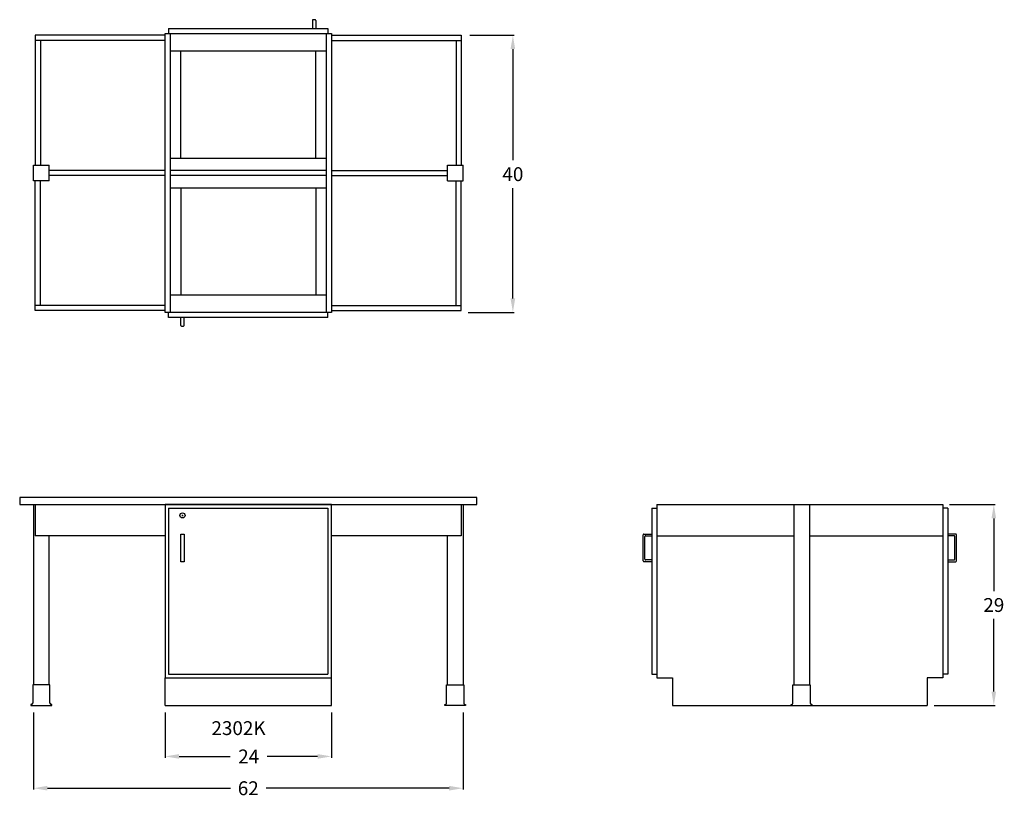
# Model space of a CAD drawing. Units: inches. Extents: x 0 to 142, y -13 to 99.
import ezdxf

# ---------------------------------------------------------------- set-up
doc = ezdxf.new("R2010")
doc.units = ezdxf.units.IN
doc.header["$MEASUREMENT"] = 0
for name, color, linetype in [('dimension', 3, 'Continuous'), ('object', 7, 'Continuous'), ('text', 7, 'Continuous')]:
    doc.layers.add(name, color=color, linetype=linetype)
doc.styles.get("Standard").update_dxf_attribs({"font": 'ROMANS.SHX'})
doc.dimstyles.new('elevation$0', dxfattribs={"dimtxt": 2, "dimasz": 2, "dimexe": 0.18, "dimexo": 1, "dimgap": 1, "dimtad": 0, "dimtih": 1, "dimtoh": 1, "dimdec": 6, "dimzin": 0, "dimdsep": 46, "dimlunit": 5, "dimtxsty": 'Standard', "dimcen": 0.09, "dimclrd": 256, "dimclre": 256, "dimclrt": 256, "dimadec": 0, "dimazin": 0, "dimtfac": 1, "dimtdec": 6, "dimtofl": 0, "dimtmove": 0, "dimatfit": 0, "dimfxl": 1, "dimfrac": 2, "dimtolj": 1, "dimtzin": 0, "dimarcsym": 0})

# ---------------------------------------------------------------- blocks, each defined once
blk = doc.blocks.new('lock door right')
for p, q in [((1.91, -1.0625), (2.09, -1.0625)), ((2, -1.1525), (2, -0.9725))]:
    blk.add_line(p, q)
blk.add_circle((2, -1.0625), 0.375)
blk = doc.blocks.new('*D5')
at = {"layer": 'dimension', "lineweight": -2}
for p, q in [((65, 96.75), (71.38, 96.75)), ((71.2, 94.75), (71.2, 78.7)), ((71.2, 58.75), (71.2, 74.7)), ((64.75, 56.75), (71.38, 56.75))]:
    blk.add_line(p, q, dxfattribs=at)
at = {"layer": 'dimension'}
for points in [[(70.86, 94.75), (71.53, 94.75), (71.2, 96.75)], [(70.86, 58.75), (71.53, 58.75), (71.2, 56.75)]]:
    blk.add_solid(points, dxfattribs=at)
at = {"layer": 'dimension', "insert": (71.2, 76.7), "char_height": 2, "attachment_point": 5}
blk.add_mtext('\\A1;40', dxfattribs=at)
blk = doc.blocks.new('*D6')
at = {"layer": 'dimension', "lineweight": -2}
for p, q in [((2, -1), (2, -12.13)), ((64, -1), (64, -12.13)), ((4, -11.95), (30.43, -11.95)), ((62, -11.95), (35.57, -11.95))]:
    blk.add_line(p, q, dxfattribs=at)
at = {"layer": 'dimension'}
for points in [[(4, -11.61), (4, -12.28), (2, -11.95)], [(62, -11.61), (62, -12.28), (64, -11.95)]]:
    blk.add_solid(points, dxfattribs=at)
at = {"layer": 'dimension', "insert": (33, -11.95), "char_height": 2, "attachment_point": 5}
blk.add_mtext('\\A1;62', dxfattribs=at)
blk = doc.blocks.new('*D7')
at = {"layer": 'dimension', "lineweight": -2}
for p, q in [((21, -1), (21, -7.54)), ((45, -1), (45, -7.54)), ((23, -7.36), (30.39, -7.36)), ((43, -7.36), (35.72, -7.36))]:
    blk.add_line(p, q, dxfattribs=at)
at = {"layer": 'dimension'}
for points in [[(23, -7.02), (23, -7.69), (21, -7.36)], [(43, -7.02), (43, -7.69), (45, -7.36)]]:
    blk.add_solid(points, dxfattribs=at)
at = {"layer": 'dimension', "insert": (33.06, -7.36), "char_height": 2, "attachment_point": 5}
blk.add_mtext('\\A1;24', dxfattribs=at)
blk = doc.blocks.new('*D8')
at = {"layer": 'dimension', "lineweight": -2}
for p, q in [((134.25, 29), (140.81, 29)), ((140.63, 27), (140.63, 16.5)), ((140.63, 2), (140.63, 12.5)), ((132, 0), (140.81, 0))]:
    blk.add_line(p, q, dxfattribs=at)
at = {"layer": 'dimension'}
for points in [[(140.29, 27), (140.96, 27), (140.63, 29)], [(140.29, 2), (140.96, 2), (140.63, 0)]]:
    blk.add_solid(points, dxfattribs=at)
at = {"layer": 'dimension', "insert": (140.63, 14.5), "char_height": 2, "attachment_point": 5}
blk.add_mtext('\\A1;29', dxfattribs=at)

msp = doc.modelspace()

# ---------------------------------------------------------------- linework, layer by layer
at = {"layer": 'object'}
for p, q in [((42.25, 98.875), (42.25, 97.75)), ((42.625, 99), (42.375, 99)), ((42.75, 98.875), (42.75, 97.75)), ((2.25, 96.75), (2.25, 78)), ((21, 96.75), (2.25, 96.75)), ((21.5, 97.75), (21.5, 97)), ((44.5, 97.75), (44.5, 97)), ((45, 96.75), (63.75, 96.75)), ((63.75, 96.75), (63.75, 78)), ((21, 96), (2.25, 96)), ((3, 96), (3, 78)), ((45, 96), (63.75, 96)), ((63, 96), (63, 78)), ((21.75, 79), (44.25, 79)), ((2, 75.75), (2, 78)), ((2, 78), (4.25, 78)), ((4.25, 75.75), (4.25, 78)), ((21, 77.25), (4.25, 77.25)), ((44.25, 77.25), (21.75, 77.25)), ((45, 77.25), (61.75, 77.25)), ((61.75, 75.75), (61.75, 78)), ((61.75, 78), (64, 78)), ((64, 75.75), (64, 78)), ((4.25, 75.75), (2, 75.75)), ((2.25, 57), (2.25, 75.75)), ((3, 57.75), (3, 75.75)), ((21, 76.5), (4.25, 76.5)), ((44.25, 76.5), (21.75, 76.5)), ((45, 76.5), (61.75, 76.5)), ((61.75, 75.75), (64, 75.75)), ((63, 57.75), (63, 75.75)), ((63.75, 57), (63.75, 75.75)), ((21, 57.75), (2.25, 57.75)), ((21, 57), (2.25, 57)), ((45, 57.75), (63.75, 57.75)), ((45, 57), (63.75, 57)), ((21.5, 56), (21.5, 56.75)), ((23.25, 54.875), (23.25, 56)), ((23.75, 54.875), (23.75, 56)), ((44.5, 56), (44.5, 56.75)), ((23.375, 54.75), (23.625, 54.75)), ((2, 29), (2, 3)), ((2.25, 29), (2.25, 24.5)), ((45, 29), (21, 29)), ((21, 29), (21, 4)), ((21, 29), (21.5, 29)), ((21.5, 28.5), (44.5, 28.5)), ((21.5, 28.5), (21.5, 4.5)), ((44.5, 28.5), (44.5, 4.5)), ((45, 0), (45, 29)), ((63.75, 29), (63.75, 24.5)), ((64, 29), (64, 3)), ((91.25, 28.5), (92, 28.5)), ((91.25, 28.5), (91.25, 4.5)), ((92, 29), (133.25, 29)), ((92, 29), (92, 4)), ((111.75, 29), (111.75, 3)), ((114, 29), (114, 3)), ((133.25, 29), (133.25, 4)), ((134, 28.5), (133.25, 28.5)), ((134, 28.5), (134, 4.5)), ((21, 24.5), (2.25, 24.5)), ((4.25, 3), (4.25, 24.5)), ((63.75, 24.5), (45, 24.5)), ((61.75, 3), (61.75, 24.5)), ((90, 20.875), (90, 24.625)), ((90.125, 24.75), (91.25, 24.75)), ((90.25, 21.125), (90.25, 24.375)), ((90.375, 24.5), (91.25, 24.5)), ((92, 24.5), (111.75, 24.5)), ((114, 24.5), (133.25, 24.5)), ((135.125, 24.75), (134, 24.75)), ((134.875, 24.5), (134, 24.5)), ((135, 21.125), (135, 24.375)), ((135.25, 20.875), (135.25, 24.625)), ((91.25, 20.75), (90.125, 20.75)), ((91.25, 21), (90.375, 21)), ((134, 21), (134.875, 21)), ((134, 20.75), (135.125, 20.75)), ((21.5, 4.5), (44.5, 4.5)), ((91.25, 4.5), (92, 4.5)), ((134, 4.5), (133.25, 4.5)), ((1.875, 3), (1.875, 0.34375)), ((4.375, 3), (1.875, 3)), ((4.375, 0.34375), (4.375, 3)), ((21, 0), (21, 4)), ((21, 4), (45, 4)), ((61.625, 0.34375), (61.625, 3)), ((61.625, 3), (64.125, 3)), ((64, 3), (64.125, 3)), ((64.125, 3), (64.125, 0.34375)), ((92, 4), (94.25, 4)), ((94.25, 4), (94.25, 0)), ((111.625, 0.34375), (111.625, 3)), ((111.625, 3), (114.125, 3)), ((114, 3), (114.125, 3)), ((114.125, 3), (114.125, 0.34375)), ((133.25, 4), (131, 4)), ((131, 4), (131, 0)), ((1.625, 0.125), (1.625, 0)), ((1.65625, 0.125), (1.625, 0.125)), ((1.625, 0), (2, 0)), ((2, 0), (4.25, 0)), ((4.25, 0), (4.625, 0)), ((4.625, 0.125), (4.59375, 0.125)), ((4.625, 0), (4.625, 0.125)), ((21, 0), (45, 0)), ((61.375, 0.125), (61.40625, 0.125)), ((61.375, 0), (61.375, 0.125)), ((64.375, 0), (61.375, 0)), ((64, 0), (61.75, 0)), ((64.34375, 0.125), (64.375, 0.125)), ((64.375, 0.125), (64.375, 0)), ((94.25, 0), (131, 0)), ((111.375, 0.125), (111.40625, 0.125)), ((111.375, 0), (111.375, 0.125)), ((114.34375, 0.125), (114.375, 0.125)), ((114.375, 0.125), (114.375, 0))]:
    msp.add_line(p, q, dxfattribs=at)
at = {"layer": 'object', "color": 0}
for p, q in [((21, 56.75), (21, 97)), ((21, 97), (45, 97)), ((21.5, 97.75), (44.5, 97.75)), ((21.75, 56.75), (21.75, 97)), ((44.25, 97), (44.25, 56.75)), ((45, 97), (45, 56.75)), ((21.75, 94.5), (44.25, 94.5)), ((23.25, 79), (23.25, 94.5)), ((42.75, 79), (42.75, 94.5)), ((21.75, 74.75), (44.25, 74.75)), ((23.25, 74.75), (23.25, 59.25)), ((42.75, 74.75), (42.75, 59.25)), ((44.25, 59.25), (21.75, 59.25)), ((45, 56.75), (21, 56.75)), ((44.5, 56), (21.5, 56))]:
    msp.add_line(p, q, dxfattribs=at)
at = {"layer": 'object'}
for points in [[(0, 29), (66, 29), (66, 30), (0, 30)], [(23.75, 24.75), (23.75, 20.75), (23.25, 20.75), (23.25, 24.75)]]:
    msp.add_lwpolyline(points, close=True, dxfattribs=at)
for centre, radius, start, end in [((42.375, 98.875), 0.125, 90, 180), ((42.625, 98.875), 0.125, 0, 90), ((23.375, 54.875), 0.125, 180, 270), ((23.625, 54.875), 0.125, 270, 0), ((90.125, 24.625), 0.125, 90, 180), ((90.375, 24.375), 0.125, 90, 180), ((134.875, 24.375), 0.125, 0, 90), ((135.125, 24.625), 0.125, 0, 90), ((90.125, 20.875), 0.125, 180, 270), ((90.375, 21.125), 0.125, 180, 270), ((134.875, 21.125), 0.125, 270, 0), ((135.125, 20.875), 0.125, 270, 0), ((1.65625, 0.34375), 0.21875, 270, 0), ((4.59375, 0.34375), 0.21875, 180, 270), ((61.40625, 0.34375), 0.21875, 270, 0), ((64.34375, 0.34375), 0.21875, 180, 270), ((111.40625, 0.34375), 0.21875, 270, 0), ((114.34375, 0.34375), 0.21875, 180, 270)]:
    msp.add_arc(centre, radius, start, end, dxfattribs=at)

# ---------------------------------------------------------------- block references
msp.add_blockref('lock door right', (21.5, 28.5), dxfattribs=at)

# ---------------------------------------------------------------- texts
at = {"layer": 'text'}
msp.add_text('2302K', height=2, dxfattribs=at).set_placement((27.6802628, -4.2749844))

# ---------------------------------------------------------------- dimensions: what is measured, and where the dimension line sits
at = {"layer": 'dimension'}
dim = msp.add_linear_dim(base=(71.1976349, 96.75), p1=(63.75, 56.75), p2=(64, 96.75), angle=90, dimstyle='elevation$0', dxfattribs=at)
dim.commit()
dim.dimension.update_dxf_attribs({"geometry": '*D5', "text_midpoint": (71.1976349, 76.7008423), "dimtype": 160})
for base, p1, p2, angle, picture, middle in [((140.6280407, 29), (131, 0), (133.25, 29), 90, '*D8', (140.6280407, 14.4988994)), ((45, -7.3551639), (21, 0), (45, 0), 0, '*D7', (33.0578725, -7.3551639))]:
    dim = msp.add_linear_dim(base=base, p1=p1, p2=p2, angle=angle, dimstyle='elevation$0', override={"dimdec": 6}, dxfattribs=at)
    dim.commit()
    dim.dimension.update_dxf_attribs({"geometry": picture, "text_midpoint": middle, "dimtype": 160})
dim = msp.add_linear_dim(base=(64, -11.9482231), p1=(2, 0), p2=(64, 0), angle=0, dimstyle='elevation$0', override={"dimdec": 6}, dxfattribs=at)
dim.commit()
dim.dimension.update_dxf_attribs({"geometry": '*D6', "text_midpoint": (33, -11.9482231)})

doc.saveas('drawing.dxf')
